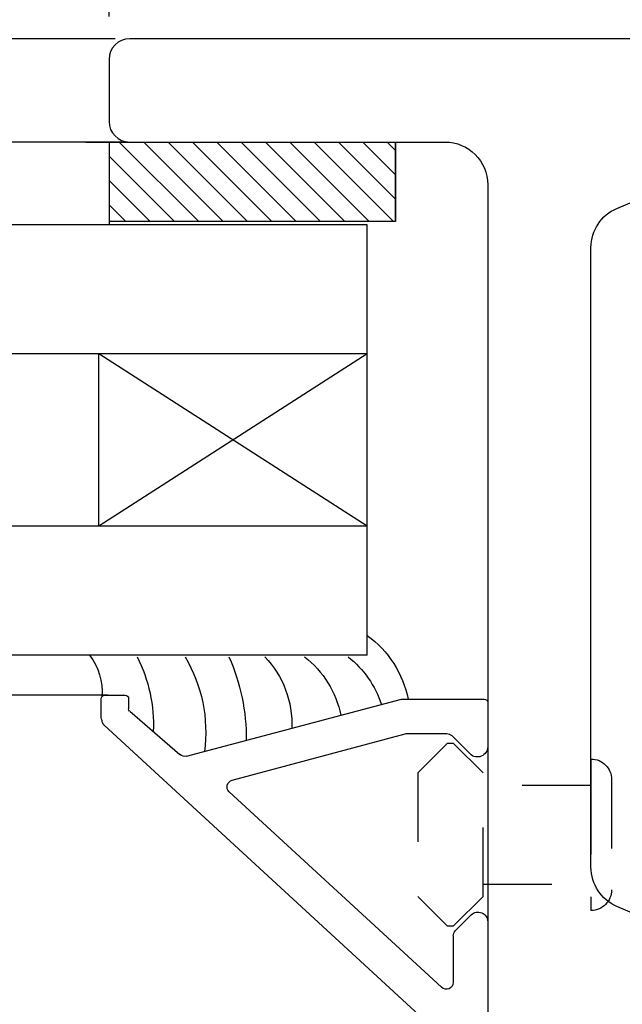
# Model space of a CAD drawing. Units: inches. Extents: x -323 to -53, y 505 to 637.
# Drawn here: x -306 to -305, y 516 to 517 of the extents above; entities that cross this region are included whole.
import ezdxf

# ---------------------------------------------------------------- set-up
doc = ezdxf.new("R2010")
doc.units = ezdxf.units.IN
doc.header["$MEASUREMENT"] = 0
doc.header["$PDMODE"] = 3
doc.linetypes.add('CENTER', pattern=[2, 1.25, -0.25, 0.25, -0.25])
doc.linetypes.add('HIDDEN', pattern=[0.375, 0.25, -0.125])
for name, color, linetype in [('BEAD', 1, 'Continuous'), ('DETAIL', 4, 'Continuous'), ('DIM', 2, 'Continuous'), ('FRAME', 4, 'Continuous'), ('GLASS', 4, 'Continuous')]:
    doc.layers.add(name, color=color, linetype=linetype)
doc.styles.add('MKA-1', font='swissl.ttf')
doc.styles.add('ROMANS', font='ROMANS.SHX')
doc.dimstyles.new('DIM1$0', dxfattribs={"dimtxt": 0.125, "dimasz": 0.125, "dimexe": 0.125, "dimexo": 0.125, "dimgap": 0.09375, "dimtad": 1, "dimdec": 3, "dimzin": 3, "dimdsep": 46, "dimlunit": 4, "dimtxsty": 'ROMANS', "dimcen": 0.0625, "dimclrd": 2, "dimclre": 2, "dimclrt": 4, "dimadec": 0, "dimazin": 0, "dimtfac": 12, "dimtdec": 3, "dimtmove": 2, "dimatfit": 3, "dimfxl": 1, "dimfrac": 2, "dimtolj": 1, "dimtzin": 1, "dimarcsym": 0})

# ---------------------------------------------------------------- blocks, each defined once
blk = doc.blocks.new('_ARCHTICK')
at = {"color": 0, "linetype": 'ByBlock', "const_width": 0.15}
blk.add_lwpolyline([(-0.5, -0.5), (0.5, 0.5)], dxfattribs=at)
blk = doc.blocks.new('*D164')
at = {"layer": 'DEFPOINTS', "color": 0, "transparency": 16777216}
for p in [(-303.8148, 517.5396), (-305.8398, 517.1638), (-303.8148, 517.0122)]:
    blk.add_point(p, dxfattribs=at)
at = {"layer": 'DIM', "color": 2, "lineweight": -2, "transparency": 16777216}
for p, q in [((-305.8398, 517.2263), (-305.8398, 517.6021)), ((-303.8148, 517.0747), (-303.8148, 517.6021)), ((-305.8398, 517.5396), (-304.7078, 517.5396)), ((-303.8148, 517.5396), (-304.5628, 517.5396))]:
    blk.add_line(p, q, dxfattribs=at)
at = {"layer": 'DIM', "color": 2, "lineweight": -2, "transparency": 16777216, "xscale": 0.03125, "yscale": 0.03125, "zscale": 0.03125, "rotation": 180}
blk.add_blockref('_ARCHTICK', (-305.8398, 517.5396), dxfattribs=at)
at = {"layer": 'DIM', "color": 2, "lineweight": -2, "transparency": 16777216, "xscale": 0.03125, "yscale": 0.03125, "zscale": 0.03125}
blk.add_blockref('_ARCHTICK', (-303.8148, 517.5396), dxfattribs=at)
at = {"layer": 'DIM', "color": 4, "transparency": 16777216, "insert": (-304.6353, 517.562), "char_height": 0.125, "attachment_point": 5, "style": 'MKA-1'}
blk.add_mtext('\\A1;2"', dxfattribs=at)
blk = doc.blocks.new('A$C235B26E9')
at = {"layer": 'BEAD', "color": 8, "linetype": 'HIDDEN', "ltscale": 0.01}
for p, q in [((0.1867, 0.2221), (0.2295, 0.2649)), ((0.2295, 0.2649), (0.239, 0.2649)), ((0.239, 0.2649), (0.2817, 0.2221)), ((0.03, 0.2424), (0.03, 0.2424)), ((0.03, 0.2424), (0.03, 0.0224)), ((0.1867, 0.0427), (0.1867, 0.2221)), ((0.2817, 0.2221), (0.2817, 0.0427)), ((0, 0.2124), (0, 0.0524)), ((0.03, 0.2039), (0.1867, 0.2039)), ((0.03, 0.2039), (0.03, 0.0609)), ((0.1867, 0.0609), (0.03, 0.0609)), ((0.2295, 0), (0.1867, 0.0427)), ((0.2817, 0.0427), (0.239, 0)), ((0.03, 0.0224), (0.03, 0.0224)), ((0.239, 0), (0.2295, 0))]:
    blk.add_line(p, q, dxfattribs=at)
for centre, start, end in [((0.03, 0.2124), 90, 180), ((0.03, 0.0524), 180, 270)]:
    blk.add_arc(centre, 0.03, start, end, dxfattribs=at)
blk = doc.blocks.new('A$C664D4726')
at = {"layer": 'DETAIL'}
h = blk.add_hatch(dxfattribs=at)
h.set_pattern_fill('ANSI31', color=8, scale=0.2, angle=180)
h.set_pattern_definition([(225, (239.724343, -567.467237), (0.0176776695, -0.0176776695), [])])
h.paths.add_polyline_path([(0.73, 1.4668), (0.7029, 1.4668, -0.024173), (0.7, 1.4666), (0.3138, 1.4666), (0.3138, 1.3513), (0.73, 1.3513)])
at = {"color": 8}
for p, q in [((0.7638, 1.4668), (0.3138, 1.4668)), ((0.73, 1.4668), (0.73, 1.3467))]:
    blk.add_line(p, q, dxfattribs=at)
at = {"layer": 'BEAD'}
for p, q in [((0.305, 0.6578), (0.185, 0.6578)), ((0.6174, 0.5749), (0.305, 0.6578)), ((0.7015, 0.6584), (0.7015, 0.6438)), ((0.7365, 0.6634), (0.7065, 0.6634)), ((0.7415, 0.6305), (0.7415, 0.6584)), ((0.18, 0.6528), (0.18, 0.5888)), ((0.7, 0.6402), (0.627, 0.5775)), ((0.1929, 0.1196), (0.7371, 0.6199)), ((0.2056, 0.5782), (0.2323, 0.6049)), ((0.2971, 0.6078), (0.2394, 0.6078)), ((0.5512, 0.5401), (0.2997, 0.6074)), ((0.5557, 0.5233), (0.2471, 0.2395)), ((0.2271, 0.3214), (0.2039, 0.3445)), ((0.18, 0.3346), (0.18, 0.1666)), ((0.18, 0.3346), (0.18, 0.1666)), ((0.23, 0.3143), (0.23, 0.2466))]:
    blk.add_line(p, q, dxfattribs=at)
for centre, radius, start, end in [((0.185, 0.6528), 0.005, 90, 180), ((0.7065, 0.6584), 0.005, 90, 180), ((0.7365, 0.6584), 0.005, 0, 90), ((0.6965, 0.6438), 0.005, 315, 0), ((0.7365, 0.6305), 0.005, 315, 0), ((0.73, 0.6269), 0.01, 315, 0), ((0.2394, 0.5978), 0.01, 90, 135), ((0.2971, 0.5978), 0.01, 75, 90), ((0.195, 0.5888), 0.015, 180, 315), ((0.6199, 0.5846), 0.01, 255, 315), ((0.5486, 0.5304), 0.01, 315, 75), ((0.194, 0.3346), 0.014, 45, 180), ((0.22, 0.3143), 0.01, 0, 45), ((0.24, 0.2466), 0.01, 180, 315)]:
    blk.add_arc(centre, radius, start, end, dxfattribs=at)
at = {"layer": 'DETAIL', "color": 8}
for p, q in [((0.355, 1.1592), (0.7449, 0.9092)), ((0.355, 0.9092), (0.7449, 1.1592)), ((0.7449, 0.9092), (0.7449, 1.1592))]:
    blk.add_line(p, q, dxfattribs=at)
for centre, radius, start, end in [((0.4444, 0.6273), 0.1521, 125.9889, 168.4243), ((0.4699, 0.6069), 0.1421, 127.7597, 162.375), ((0.4699, 0.6069), 0.1421, 127.7597, 162.375), ((0.5338, 0.606), 0.1433, 127.7628, 168.5794), ((0.5338, 0.606), 0.1433, 127.7628, 168.5794), ((0.6071, 0.621), 0.1427, 136.4315, 182.2103), ((0.6071, 0.621), 0.1427, 136.4315, 182.2103), ((0.8218, 0.6011), 0.2911, 156.0521, 180.6392), ((0.8218, 0.6011), 0.2911, 156.0521, 180.6392), ((0.8069, 0.6091), 0.2174, 149.5554, 187.2192), ((0.8069, 0.6091), 0.2174, 149.5554, 187.2192), ((0.8838, 0.6205), 0.2183, 153.0764, 182.5429), ((0.826, 0.6689), 0.0858, 141.9721, 185.0946)]:
    blk.add_arc(centre, radius, start, end, dxfattribs=at)
at = {"layer": 'DIM', "color": 8}
for p, q in [((0.7211, 1.6166), (1.605, 1.6166)), ((0.7119, 1.4668), (1.605, 1.4668)), ((0.7311, 0.6634), (1.605, 0.6634))]:
    blk.add_line(p, q, dxfattribs=at)
at = {"layer": 'GLASS', "color": 8}
for p, q in [((0.3138, 1.4668), (0.3138, 1.3513)), ((0.3138, 1.3513), (0.3138, 1.4668)), ((0.7638, 1.4668), (0.6638, 1.4668)), ((0.3138, 1.3513), (0.73, 1.3513))]:
    blk.add_line(p, q, dxfattribs=at)
at = {"layer": 'GLASS', "color": 4}
for p, q in [((0.355, 0.9092), (0.355, 1.3467)), ((0.355, 1.3467), (1.605, 1.3467)), ((0.355, 1.1592), (1.605, 1.1592)), ((0.355, 0.7217), (0.355, 0.9092)), ((0.355, 0.9092), (1.605, 0.9092)), ((0.355, 0.7217), (1.605, 0.7217))]:
    blk.add_line(p, q, dxfattribs=at)
at = {"layer": 'DIM', "linetype": 'CENTER'}
blk.add_blockref('A$C235B26E9', (0, 0.3285), dxfattribs=at)

msp = doc.modelspace()

# ---------------------------------------------------------------- linework, layer by layer
at = {"layer": 'FRAME', "color": 1}
msp.add_lwpolyline([(-304.244828, 517.193795), (-305.809828, 517.193795, 0.41421356), (-305.839828, 517.163795), (-305.839828, 517.073795, 0.41421356), (-305.809828, 517.043795), (-305.351828, 517.043795, -0.41421356), (-305.289828, 516.981795), (-305.289828, 515.723795, 0.41421356), (-305.259828, 515.693795), (-304.919828, 515.693795, 0.41421356), (-304.889828, 515.723795), (-304.889828, 515.823939, 0.30096584), (-304.908106, 515.851554), (-305.102053, 515.93388, -0.30096584), (-305.139828, 515.990951), (-305.139828, 516.890429, -0.30096584), (-305.102053, 516.9475), (-304.904828, 517.031217), (-304.664828, 517.043795), (-304.64523, 517.063795), (-304.334426, 517.063795)], format="xyb", dxfattribs=at)

# ---------------------------------------------------------------- block references
at = {"layer": 'GLASS', "color": 8, "ltscale": 0.1, "xscale": -1}
msp.add_blockref('A$C664D4726', (-305.109827, 515.577031), dxfattribs=at)

# ---------------------------------------------------------------- dimensions: what is measured, and where the dimension line sits
at = {"layer": 'DIM', "color": 0}
dim = msp.add_linear_dim(base=(-303.814828, 517.539559), p1=(-305.839828, 517.163795), p2=(-303.814828, 517.01219), angle=180, dimstyle='DIM1$0', override={"dimasz": 0.03125, "dimexe": 0.0625, "dimexo": 0.0625, "dimgap": 0.01, "dimdec": 4, "dimzin": 2, "dimlunit": 5, "dimpost": '"', "dimtxsty": 'MKA-1', "dimblk": 'ARCHTICK', "dimblk1": 'ARCHTICK', "dimblk2": 'ARCHTICK', "dimsah": 1, "dimtfac": 24, "dimtdec": 4, "dimtofl": 0}, dxfattribs=at)
dim.commit()
dim.dimension.update_dxf_attribs({"geometry": '*D164', "text_midpoint": (-304.635281, 517.561962), "dimtype": 160})

doc.saveas('drawing.dxf')
